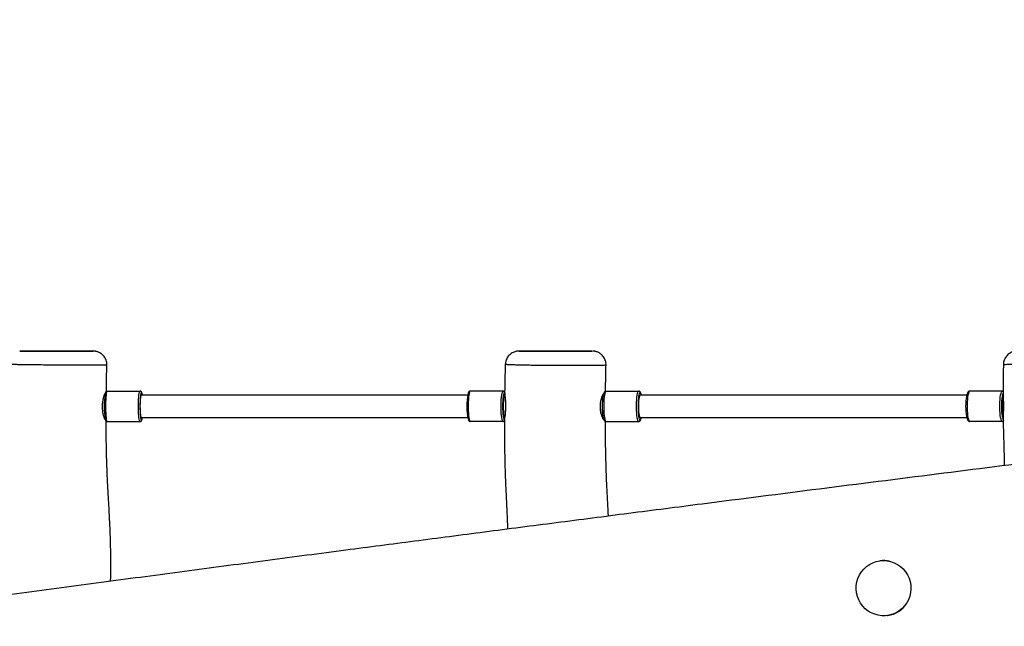
# Model space of a CAD drawing. Units: millimetres. Extents: x 56 to 352, y 31 to 273.
# Drawn here: x 154 to 172, y 76 to 87 of the extents above; entities that cross this region are included whole.
import ezdxf

# ---------------------------------------------------------------- set-up
doc = ezdxf.new("R2010")
doc.units = ezdxf.units.MM
doc.styles.add('SLDTEXTSTYLE0', font='TXT', dxfattribs={"width": 0.75})
doc.dimstyles.new('SLDDIMSTYLE0', dxfattribs={"dimtxt": 3.5, "dimasz": 4, "dimexe": 0, "dimexo": 0.0625, "dimgap": 0.875, "dimtad": 1, "dimlfac": 40, "dimrnd": 1e-09, "dimzin": 12, "dimdsep": 46, "dimtxsty": 'SLDTEXTSTYLE0', "dimsah": 1, "dimcen": 0.09, "dimadec": 0, "dimazin": 3, "dimtfac": 1, "dimtofl": 0, "dimtmove": 0, "dimatfit": 3, "dimfxl": 0, "dimfrac": 2, "dimtolj": 1, "dimtzin": 12, "dimarcsym": 0})

# ---------------------------------------------------------------- blocks, each defined once
blk = doc.blocks.new('_D_5')
at = {"color": 7, "linetype": 'Continuous', "lineweight": 0}
for p, q in [((121.576, 144.646), (121.576, 262.585)), ((314.675, 74.587), (314.675, 262.585)), ((121.576, 261.585), (314.675, 261.585))]:
    blk.add_line(p, q, dxfattribs=at)
at = {"color": 7, "linetype": 'Continuous', "lineweight": 18}
for points in [[(121.576, 261.585), (125.576, 261.077), (125.576, 262.093)], [(314.675, 261.585), (310.675, 262.093), (310.675, 261.077)]]:
    blk.add_solid(points, dxfattribs=at)
at = {"color": 7, "linetype": 'Continuous', "lineweight": 18, "insert": (212.953, 266.096), "char_height": 3.5, "attachment_point": 1, "style": 'SLDTEXTSTYLE0'}
blk.add_mtext('7720', dxfattribs=at)
blk = doc.blocks.new('_D_8')
at = {"color": 7, "linetype": 'Continuous', "lineweight": 0}
for p, q in [((194.019, 212.372), (67.076, 212.372)), ((68.076, 68.146), (68.076, 212.372)), ((120.576, 68.146), (67.076, 68.146))]:
    blk.add_line(p, q, dxfattribs=at)
at = {"color": 7, "linetype": 'Continuous', "lineweight": 18}
for points in [[(68.076, 212.372), (67.568, 208.372), (68.584, 208.372)], [(68.076, 68.146), (68.584, 72.146), (67.568, 72.146)]]:
    blk.add_solid(points, dxfattribs=at)
at = {"color": 7, "linetype": 'Continuous', "lineweight": 18, "insert": (63.564, 135.473), "char_height": 3.5, "attachment_point": 1, "rotation": 90, "style": 'SLDTEXTSTYLE0'}
blk.add_mtext('5770', dxfattribs=at)

msp = doc.modelspace()

# ---------------------------------------------------------------- linework, layer by layer
at = {"color": 7, "linetype": 'Continuous', "lineweight": 25}
for p, q in [((163.14733, 81.02781), (163.14718, 81.02805)), ((155.89507, 80.47058), (155.88688, 80.47058)), ((155.93589, 80.54558), (156.53248, 80.54558)), ((156.53248, 80.54558), (156.5338, 80.54558)), ((156.55866, 80.52058), (156.55734, 80.52058)), ((162.46556, 80.47058), (156.55866, 80.47058)), ((163.10494, 80.54558), (162.51024, 80.54558)), ((163.10494, 80.54558), (163.1066, 80.54558)), ((163.13138, 80.52058), (163.12973, 80.52058)), ((163.1346, 80.47058), (163.12973, 80.47058)), ((164.92042, 80.47058), (164.91253, 80.47058)), ((164.96654, 80.54558), (165.56042, 80.54558)), ((165.56042, 80.54558), (165.5622, 80.54558)), ((165.58694, 80.52058), (165.58516, 80.52058)), ((171.50387, 80.47058), (165.58694, 80.47058)), ((172.14523, 80.54558), (171.55384, 80.54558)), ((172.14523, 80.54558), (172.14734, 80.54558)), ((155.8855, 80.07058), (155.89507, 80.07058)), ((156.55866, 80.07058), (162.46556, 80.07058)), ((163.12973, 80.07058), (163.13461, 80.07058)), ((164.9084, 80.07058), (164.92042, 80.07058)), ((165.58694, 80.07058), (171.50387, 80.07058)), ((172.15987, 80.08018), (172.16032, 80.06725)), ((155.93589, 79.99558), (156.53248, 79.99558)), ((156.5338, 79.99558), (156.53248, 79.99558)), ((156.55734, 80.02058), (156.55866, 80.02058)), ((163.10494, 79.99558), (162.51024, 79.99558)), ((163.1066, 79.99558), (163.10494, 79.99558)), ((163.12973, 80.02058), (163.13138, 80.02058)), ((164.96654, 79.99558), (165.56042, 79.99558)), ((165.5622, 79.99558), (165.56042, 79.99558)), ((165.58516, 80.02058), (165.58694, 80.02058)), ((172.14523, 79.99558), (171.55384, 79.99558)), ((172.14734, 79.99558), (172.14523, 79.99558)), ((172.14734, 79.99558), (172.16091, 79.9988)), ((169.93071, 77.47583), (169.92461, 77.47498)), ((170.06307, 76.48461), (170.06917, 76.48546))]:
    msp.add_line(p, q, dxfattribs=at)
at = {"color": 8, "linetype": 'Continuous', "lineweight": 25}
for p, q in [((155.89433, 80.47058), (155.89371, 80.48346)), ((156.55734, 80.52058), (156.55228, 80.51603)), ((156.55734, 80.47058), (156.558, 80.47058)), ((163.12973, 80.47058), (163.13055, 80.47058)), ((165.58516, 80.47058), (165.58606, 80.47058)), ((155.8909, 80.05686), (155.89122, 80.07058)), ((156.55734, 80.07058), (156.5529, 80.07496)), ((156.558, 80.07058), (156.55734, 80.07058)), ((163.13055, 80.07058), (163.12973, 80.07058)), ((164.92009, 80.04995), (164.92508, 80.05417)), ((165.58606, 80.07058), (165.58516, 80.07058))]:
    msp.add_line(p, q, dxfattribs=at)
at = {"color": 7, "linetype": 'Continuous', "lineweight": 25, "flags": 128}
for points in [[(155.93589, 80.54558), (155.93051, 80.5409), (155.92531, 80.52701), (155.92048, 80.50439), (155.91617, 80.47381), (155.91253, 80.4363), (155.9097, 80.39316), (155.90774, 80.34584), (155.90675, 80.29595), (155.90675, 80.24521), (155.90774, 80.19532), (155.9097, 80.148), (155.91253, 80.10485), (155.91617, 80.06735), (155.92048, 80.03677), (155.92531, 80.01415), (155.93051, 80.00026), (155.93589, 79.99558)], [(156.53248, 79.99558), (156.52711, 80.00026), (156.52191, 80.01415), (156.51708, 80.03677), (156.51276, 80.06735), (156.50913, 80.10485), (156.50629, 80.148), (156.50434, 80.19532), (156.50335, 80.24521), (156.50335, 80.29595), (156.50434, 80.34584), (156.50629, 80.39316), (156.50913, 80.4363), (156.51276, 80.47381), (156.51708, 80.50439), (156.52191, 80.52701), (156.52711, 80.5409), (156.53248, 80.54558)], [(156.55228, 80.51603), (156.55215, 80.51578), (156.54716, 80.50155), (156.54255, 80.47845), (156.53853, 80.44736), (156.53522, 80.40947), (156.53277, 80.36625), (156.53125, 80.31935), (156.53074, 80.27058), (156.53125, 80.22181), (156.53277, 80.17491), (156.53522, 80.13169), (156.53853, 80.0938), (156.54255, 80.06271), (156.54716, 80.03961), (156.55144, 80.02681)], [(156.5529, 80.07496), (156.5526, 80.07559), (156.54811, 80.09039), (156.54407, 80.11421), (156.5407, 80.14588), (156.53817, 80.1838), (156.53659, 80.22608), (156.53606, 80.27058), (156.53659, 80.31508), (156.53817, 80.35736), (156.5407, 80.39528), (156.54407, 80.42695), (156.54811, 80.45077), (156.5519, 80.46393)], [(156.57462, 80.47058), (156.57344, 80.47845), (156.56972, 80.49795)], [(162.51024, 80.54558), (162.50354, 80.5409), (162.49707, 80.52701), (162.49104, 80.50439), (162.48566, 80.47381), (162.48113, 80.4363), (162.47759, 80.39316), (162.47515, 80.34584), (162.47392, 80.29595), (162.47392, 80.24521), (162.47515, 80.19532), (162.47759, 80.148), (162.48113, 80.10485), (162.48566, 80.06735), (162.49104, 80.03677), (162.49707, 80.01415), (162.50354, 80.00026), (162.51024, 79.99558)], [(163.10494, 79.99558), (163.09824, 80.00026), (163.09176, 80.01415), (163.08574, 80.03677), (163.08036, 80.06735), (163.07583, 80.10485), (163.07228, 80.148), (163.06985, 80.19532), (163.06861, 80.24521), (163.06861, 80.29595), (163.06985, 80.34584), (163.07228, 80.39316), (163.07583, 80.4363), (163.08036, 80.47381), (163.08574, 80.50439), (163.09176, 80.52701), (163.09824, 80.5409), (163.10494, 80.54558)], [(163.1216, 80.51296), (163.11703, 80.50155), (163.1113, 80.47845), (163.10627, 80.44736), (163.10214, 80.40947), (163.09908, 80.36625), (163.09719, 80.31935), (163.09655, 80.27058), (163.09719, 80.22181), (163.09908, 80.17491), (163.10214, 80.13169), (163.10627, 80.0938), (163.1113, 80.06271), (163.11703, 80.03961), (163.12131, 80.02875)], [(164.92876, 80.03793), (164.92817, 80.03961), (164.922, 80.06271), (164.9166, 80.0938), (164.91218, 80.13169), (164.90888, 80.17491), (164.90685, 80.22181), (164.90617, 80.27058), (164.90685, 80.31935), (164.90888, 80.36625), (164.91218, 80.40947), (164.9166, 80.44736), (164.922, 80.47845), (164.92554, 80.49303)], [(164.96654, 80.54558), (164.95934, 80.5409), (164.95239, 80.52701), (164.94592, 80.50439), (164.94015, 80.47381), (164.93527, 80.4363), (164.93147, 80.39316), (164.92884, 80.34584), (164.92752, 80.29595), (164.92752, 80.24521), (164.92884, 80.19532), (164.93147, 80.148), (164.93527, 80.10485), (164.94015, 80.06735), (164.94592, 80.03677), (164.95239, 80.01415), (164.95934, 80.00026), (164.96654, 79.99558)], [(165.56042, 79.99558), (165.55322, 80.00026), (165.54627, 80.01415), (165.53979, 80.03677), (165.53402, 80.06735), (165.52915, 80.10485), (165.52534, 80.148), (165.52272, 80.19532), (165.5214, 80.24521), (165.5214, 80.29595), (165.52272, 80.34584), (165.52534, 80.39316), (165.52915, 80.4363), (165.53402, 80.47381), (165.53979, 80.50439), (165.54627, 80.52701), (165.55322, 80.5409), (165.56042, 80.54558)], [(165.57334, 80.5064), (165.57153, 80.50155), (165.56537, 80.47845), (165.55997, 80.44736), (165.55554, 80.40947), (165.55225, 80.36625), (165.55022, 80.31935), (165.54953, 80.27058), (165.55022, 80.22181), (165.55225, 80.17491), (165.55554, 80.13169), (165.55997, 80.0938), (165.56537, 80.06271), (165.57153, 80.03961), (165.57556, 80.02983)], [(165.60831, 80.47058), (165.60674, 80.47845), (165.60324, 80.49289)], [(171.51375, 80.03793), (171.51305, 80.03961), (171.50575, 80.06271), (171.49935, 80.0938), (171.49411, 80.13169), (171.49021, 80.17491), (171.4878, 80.22181), (171.48699, 80.27058), (171.4878, 80.31935), (171.49021, 80.36625), (171.49411, 80.40947), (171.49935, 80.44736), (171.50575, 80.47845), (171.50895, 80.48991)], [(171.55384, 80.54558), (171.54531, 80.5409), (171.53707, 80.52701), (171.5294, 80.50439), (171.52256, 80.47381), (171.51679, 80.4363), (171.51227, 80.39316), (171.50919, 80.34584), (171.50761, 80.29595), (171.50761, 80.24521), (171.50919, 80.19532), (171.51227, 80.148), (171.51679, 80.10485), (171.52256, 80.06735), (171.5294, 80.03677), (171.53707, 80.01415), (171.54531, 80.00026), (171.55384, 79.99558)], [(172.14523, 79.99558), (172.13669, 80.00026), (172.12845, 80.01415), (172.12079, 80.03677), (172.11395, 80.06735), (172.10818, 80.10485), (172.10366, 80.148), (172.10057, 80.19532), (172.099, 80.24521), (172.099, 80.29595), (172.10057, 80.34584), (172.10366, 80.39316), (172.10818, 80.4363), (172.11395, 80.47381), (172.12079, 80.50439), (172.12845, 80.52701), (172.13669, 80.5409), (172.14523, 80.54558)], [(172.15257, 80.49863), (172.14642, 80.47845), (172.14002, 80.44736), (172.13477, 80.40947), (172.13087, 80.36625), (172.12847, 80.31935), (172.12766, 80.27058), (172.12847, 80.22181), (172.13087, 80.17491), (172.13477, 80.13169), (172.14002, 80.0938), (172.14642, 80.06271), (172.15371, 80.03961), (172.15704, 80.03241)], [(156.57239, 80.05642), (156.57344, 80.06271), (156.57462, 80.07058)], [(169.92461, 77.47498), (169.99072, 77.47971), (170.05689, 77.47553), (170.12194, 77.4625), (170.1847, 77.44086), (170.24405, 77.41099), (170.29895, 77.37342), (170.34839, 77.32883), (170.3915, 77.27802), (170.42753, 77.22188), (170.4558, 77.16142), (170.47584, 77.09771), (170.48729, 77.03191), (170.48991, 76.96517), (170.48369, 76.8987), (170.46873, 76.83367), (170.44529, 76.77125), (170.4138, 76.71255), (170.37481, 76.65862), (170.32903, 76.61042), (170.27725, 76.56882), (170.22044, 76.53454), (170.15957, 76.50821), (170.09573, 76.4903), (170.0301, 76.48112), (169.9638, 76.48085), (169.89805, 76.48947), (169.834, 76.50685), (169.77281, 76.53266), (169.71556, 76.56645), (169.66328, 76.60762), (169.61689, 76.65543), (169.57723, 76.70903), (169.54501, 76.76746), (169.5208, 76.82968), (169.50503, 76.89458), (169.49797, 76.961), (169.49977, 77.02775), (169.51039, 77.09365), (169.52963, 77.15752), (169.55716, 77.21821), (169.59248, 77.27465), (169.63497, 77.32583), (169.68384, 77.37084), (169.73826, 77.40886), (169.79724, 77.43923), (169.85973, 77.4614), (169.92461, 77.47498)]]:
    msp.add_lwpolyline(points, dxfattribs=at)
at = {"color": 8, "linetype": 'Continuous', "lineweight": 25, "flags": 128}
for points in [[(156.5519, 80.46393), (156.5526, 80.46556), (156.55734, 80.47058)], [(163.12006, 80.45685), (163.12381, 80.46556), (163.12973, 80.47058)], [(163.12973, 80.52058), (163.12325, 80.51578), (163.1216, 80.51296)], [(163.13799, 80.51558), (163.13786, 80.51578), (163.13138, 80.52058)], [(165.58516, 80.52058), (165.57821, 80.51578), (165.57334, 80.5064)], [(165.5744, 80.45577), (165.57882, 80.46556), (165.58516, 80.47058)], [(172.15869, 80.51164), (172.15371, 80.50155), (172.15257, 80.49863)], [(172.15665, 80.45461), (172.16236, 80.46556), (172.16326, 80.46671)], [(163.12973, 80.07058), (163.12381, 80.07559), (163.12284, 80.07743)], [(165.58516, 80.07058), (165.57882, 80.07559), (165.57368, 80.08752)], [(172.1662, 80.07177), (172.16236, 80.07559), (172.15524, 80.09032)], [(156.55144, 80.02681), (156.55215, 80.02538), (156.55734, 80.02058)], [(163.12131, 80.02875), (163.12325, 80.02538), (163.12973, 80.02058)], [(165.57556, 80.02983), (165.57821, 80.02538), (165.58516, 80.02058)], [(165.58694, 80.02058), (165.59389, 80.02538), (165.59998, 80.03793)], [(172.15704, 80.03241), (172.16163, 80.02538), (172.16987, 80.02058)]]:
    msp.add_lwpolyline(points, dxfattribs=at)
at = {"color": 7, "linetype": 'Continuous', "lineweight": 25}
for centre, radius, start, end in [((157.32763, 80.27298), 1.44527, 171.044865, 189.465923), ((156.5324, 80.52065), 0.02493, 359.844802, 89.822116), ((156.53375, 80.52067), 0.02491, 359.801618, 89.8653), ((163.63818, 80.27312), 1.18829, 169.274106, 191.443422), ((163.99139, 80.27351), 0.89042, 168.117444, 192.721414), ((163.10482, 80.52067), 0.0249, 359.779753, 89.722052), ((163.10648, 80.52068), 0.0249, 359.768333, 89.733472), ((166.44098, 80.26996), 0.88628, 167.898036, 191.879393), ((165.56029, 80.52071), 0.02487, 359.702412, 89.716659), ((165.56207, 80.52071), 0.02487, 359.702506, 89.68896), ((172.89826, 80.2696), 0.76434, 165.992448, 193.565061), ((165.40049, 80.10622), 0.21086, 341.100883, 350.267779), ((156.5324, 80.02051), 0.02493, 270.179585, 0.153497), ((156.53375, 80.02049), 0.02491, 270.136401, 0.196681), ((163.10482, 80.02048), 0.02491, 270.279651, 0.218544), ((163.10648, 80.02048), 0.0249, 270.26823, 0.229965), ((165.56029, 80.02045), 0.02487, 270.285043, 0.295886), ((165.56207, 80.02045), 0.02487, 270.312743, 0.29579), ((172.14505, 80.02039), 0.02482, 270.402922, 0.42692), ((169.99891, 76.98769), 0.49288, 78.138236, 97.953784), ((170.00041, 76.97505), 0.4944, 277.99517, 327.148296)]:
    msp.add_arc(centre, radius, start, end, dxfattribs=at)
at = {"color": 8, "linetype": 'Continuous', "lineweight": 25}
for centre, radius, start, end in [((156.53194, 80.4935), 0.03804, 6.715734, 45.384423), ((165.56386, 80.48836), 0.03963, 6.56884, 54.391085), ((172.14506, 80.52069), 0.02489, 55.226513, 89.625255), ((172.14732, 80.52116), 0.02442, 60.856306, 89.95391), ((156.52031, 80.05583), 0.05209, 317.417382, 0.657144), ((172.14767, 80.01886), 0.02328, 269.191625, 305.369868)]:
    msp.add_arc(centre, radius, start, end, dxfattribs=at)
at = {"color": 7, "linetype": 'Continuous', "lineweight": 25}
for points, knots in [([(191.58366, 81.81229), (191.48541, 81.79526), (191.22328, 81.74982), (190.8026, 81.67707), (190.32768, 81.59545), (189.87098, 81.51771), (189.43467, 81.44436), (189.02041, 81.37579), (188.62922, 81.31221), (188.26114, 81.25363), (187.91525, 81.19971), (187.59017, 81.15003), (187.25636, 81.09997), (186.91711, 81.05012), (186.57584, 81.00102), (186.05806, 80.92791), (185.35428, 80.83186), (184.45136, 80.71368), (183.54136, 80.5983), (182.6803, 80.49148), (181.86676, 80.39176), (181.09955, 80.29831), (180.31292, 80.20273), (179.50231, 80.10424), (178.67052, 80.00293), (177.81794, 79.89869), (176.94584, 79.79153), (176.05242, 79.68113), (174.75084, 79.5195), (173.04996, 79.30678), (170.94629, 79.0416), (168.83265, 78.7733), (166.97419, 78.53585), (165.38448, 78.33167), (164.0722, 78.16246), (162.77946, 77.99509), (161.51065, 77.83015), (160.20148, 77.65924), (158.84341, 77.481), (157.42537, 77.29367), (156.0015, 77.10418), (154.56716, 76.91177), (153.11799, 76.71569), (151.64963, 76.5152), (150.26699, 76.32462), (148.97004, 76.14431), (147.75928, 75.97467), (146.52443, 75.80031), (145.26338, 75.62091), (143.97782, 75.43676), (142.67503, 75.24894), (141.45818, 75.07243), (140.33485, 74.90861), (139.31132, 74.75867), (138.29806, 74.60953), (137.30029, 74.46199), (136.46152, 74.33736), (135.77974, 74.23565), (135.25147, 74.1566), (134.73367, 74.07889), (134.22452, 74.00223), (133.71127, 73.92468), (133.18184, 73.84438), (132.55232, 73.74847), (131.82988, 73.6377), (131.02684, 73.51333), (130.23329, 73.38907), (129.47213, 73.2687), (128.97682, 73.18973), (128.73953, 73.1519)], [0, 0, 0, 0, 0.0047232, 0.01260118, 0.02022848, 0.02756073, 0.03456245, 0.04120769, 0.04747717, 0.05336581, 0.05889689, 0.06409508, 0.06897975, 0.07492521, 0.08037898, 0.0853535, 0.09975814, 0.11410263, 0.12855951, 0.14324271, 0.15519594, 0.16734568, 0.17979116, 0.19264456, 0.20591277, 0.21934694, 0.23317181, 0.24735323, 0.26178898, 0.29499276, 0.32813144, 0.36171194, 0.39542692, 0.4164923, 0.43734493, 0.45789939, 0.47807862, 0.49784261, 0.52038242, 0.54295564, 0.5656409, 0.58850314, 0.61160747, 0.6350186, 0.65880099, 0.67778999, 0.69707978, 0.71671709, 0.73683099, 0.75734616, 0.77813279, 0.7990518, 0.81544918, 0.8317619, 0.84791116, 0.86381443, 0.87938553, 0.88794535, 0.89635571, 0.9046002, 0.91266109, 0.92065989, 0.92910163, 0.93793737, 0.95071811, 0.96360315, 0.97630241, 0.98864727, 1, 1, 1, 1]), ([(155.68123, 81.27058), (155.68076, 81.27058), (155.67983, 81.27058), (155.66597, 81.27058), (155.64369, 81.27059), (155.60898, 81.27059), (155.55571, 81.27059), (155.48912, 81.27059), (155.41891, 81.27059), (155.3477, 81.27059), (155.26693, 81.27059), (155.17604, 81.2706), (155.06364, 81.2706), (154.9316, 81.2706), (154.79979, 81.27059), (154.69079, 81.27059), (154.60473, 81.27059), (154.52984, 81.27059), (154.46514, 81.27059), (154.40957, 81.27059), (154.36885, 81.27058), (154.35471, 81.27058), (154.35707, 81.27058), (154.3637, 81.27058), (154.37553, 81.27058), (154.40486, 81.27057), (154.45098, 81.27057), (154.50915, 81.27057), (154.57894, 81.27057), (154.66285, 81.27057), (154.76195, 81.27056), (154.87266, 81.27056), (154.9845, 81.27056), (155.09263, 81.27056), (155.19773, 81.27056), (155.29996, 81.27056), (155.39715, 81.27057), (155.48778, 81.27057), (155.56542, 81.27057), (155.62266, 81.27057), (155.65681, 81.27057), (155.6764, 81.27058), (155.6796, 81.27058), (155.68123, 81.27058)], [0, 0, 0, 0, 0.02340436, 0.04677757, 0.06223394, 0.07765078, 0.0994092, 0.12131514, 0.14323224, 0.16522656, 0.18708977, 0.20929863, 0.23161212, 0.2672753, 0.30289171, 0.32684538, 0.35078076, 0.37470062, 0.3986482, 0.42445353, 0.45015469, 0.47510199, 0.50016765, 0.50606179, 0.53437014, 0.56261613, 0.58612571, 0.60964788, 0.63299794, 0.6563546, 0.68469645, 0.71300618, 0.73872374, 0.76444985, 0.78966352, 0.81488306, 0.84204028, 0.86919371, 0.89758942, 0.92594926, 0.9503138, 0.97472011, 1, 1, 1, 1]), ([(155.93125, 81.01416), (155.93138, 81.01539), (155.93303, 81.03139), (155.92903, 81.06164), (155.9191, 81.10251), (155.90289, 81.13904), (155.88255, 81.17083), (155.8591, 81.19778), (155.83372, 81.21988), (155.80751, 81.23727), (155.78156, 81.25029), (155.75692, 81.2594), (155.73461, 81.26522), (155.71562, 81.26845), (155.70092, 81.26997), (155.69267, 81.27032), (155.68943, 81.27045)], [0, 0, 0, 0, 0.00946175, 0.12337868, 0.23063996, 0.33204747, 0.42820495, 0.51927971, 0.60517671, 0.6856058, 0.75996198, 0.8274053, 0.88678883, 0.93658468, 0.97510128, 1, 1, 1, 1]), ([(163.38752, 81.27047), (163.38327, 81.2703), (163.37075, 81.26979), (163.34751, 81.2667), (163.31868, 81.25961), (163.28583, 81.24683), (163.2542, 81.22886), (163.22389, 81.2048), (163.19774, 81.17678), (163.17524, 81.14345), (163.15817, 81.10592), (163.14716, 81.06705), (163.14552, 81.0407), (163.14475, 81.02828)], [0, 0, 0, 0, 0.033783542, 0.099497259, 0.185684749, 0.268913219, 0.37856755, 0.473108023, 0.575135626, 0.681693963, 0.790840998, 0.901419354, 1, 1, 1, 1]), ([(164.7191, 81.27058), (164.71896, 81.27058), (164.71869, 81.27058), (164.70882, 81.27058), (164.69138, 81.27058), (164.66088, 81.27059), (164.60845, 81.27059), (164.53106, 81.27059), (164.44438, 81.27059), (164.36584, 81.27059), (164.29098, 81.27059), (164.20904, 81.27059), (164.10339, 81.27059), (163.97485, 81.27059), (163.84306, 81.27059), (163.73364, 81.27059), (163.64689, 81.27059), (163.57121, 81.27059), (163.50601, 81.27059), (163.45014, 81.27059), (163.40822, 81.27058), (163.39273, 81.27058), (163.39492, 81.27058), (163.40157, 81.27058), (163.41213, 81.27058), (163.43611, 81.27058), (163.47495, 81.27057), (163.53321, 81.27057), (163.60671, 81.27057), (163.69053, 81.27057), (163.78683, 81.27057), (163.89608, 81.27057), (164.01, 81.27057), (164.11949, 81.27057), (164.22377, 81.27057), (164.3255, 81.27057), (164.42444, 81.27057), (164.51555, 81.27057), (164.5947, 81.27057), (164.65473, 81.27057), (164.69267, 81.27058), (164.71364, 81.27058), (164.71728, 81.27058), (164.7191, 81.27058)], [0, 0, 0, 0, 0.02013167, 0.03950881, 0.05884298, 0.07498276, 0.09116, 0.12184789, 0.15259826, 0.17246803, 0.19223847, 0.21213767, 0.23210265, 0.26768756, 0.30323151, 0.32724178, 0.35123198, 0.3752189, 0.39923186, 0.42483716, 0.45034586, 0.47575062, 0.50128397, 0.5097455, 0.53351995, 0.55733393, 0.58097225, 0.60626701, 0.63160824, 0.65675357, 0.68188865, 0.71031467, 0.73874132, 0.76333929, 0.78794673, 0.81400409, 0.84006872, 0.8680503, 0.89600811, 0.9232712, 0.95055679, 0.97527097, 1, 1, 1, 1]), ([(164.96824, 81.01475), (164.96865, 81.02119), (164.96997, 81.04216), (164.96394, 81.07671), (164.95161, 81.1161), (164.93378, 81.15095), (164.91221, 81.18104), (164.88793, 81.20623), (164.86213, 81.22663), (164.83589, 81.24241), (164.81029, 81.25397), (164.78636, 81.26182), (164.76513, 81.26663), (164.74755, 81.26913), (164.73537, 81.27017), (164.72917, 81.27036), (164.72739, 81.27042)], [0, 0, 0, 0, 0.049502809, 0.161317497, 0.266602468, 0.366293253, 0.460796839, 0.550235067, 0.63438234, 0.712885308, 0.785045937, 0.849895178, 0.906146965, 0.952193209, 0.986336373, 1, 1, 1, 1]), ([(172.41667, 81.27058), (172.41529, 81.27058), (172.41308, 81.27058), (172.41477, 81.27058), (172.4128, 81.27058), (172.41201, 81.27057), (172.40914, 81.27055), (172.4031, 81.2704), (172.3901, 81.26964), (172.36823, 81.26693), (172.34034, 81.26024), (172.30765, 81.24786), (172.27619, 81.2305), (172.24554, 81.20673), (172.21902, 81.17893), (172.19628, 81.14597), (172.17848, 81.10869), (172.16776, 81.06843), (172.1629, 81.03953), (172.16399, 81.02462), (172.16406, 81.02368)], [0, 0, 0, 0, 0.06519291, 0.10441613, 0.10737823, 0.10904673, 0.1119254, 0.12769743, 0.15031272, 0.20196448, 0.27927542, 0.34744822, 0.44245134, 0.52583013, 0.61395025, 0.7062893, 0.80095937, 0.89692316, 0.99354416, 1, 1, 1, 1]), ([(155.9217, 80.54172), (155.92266, 80.60305), (155.92455, 80.72361), (155.92793, 80.8811), (155.93035, 80.97727), (155.93129, 81.01422)], [0, 0, 0, 0, 0.38937831, 0.76535557, 1, 1, 1, 1]), ([(163.14504, 81.02788), (163.144, 80.9925), (163.14134, 80.90259), (163.13768, 80.7525), (163.13475, 80.61617), (163.13355, 80.53438), (163.13323, 80.51277)], [0, 0, 0, 0, 0.20611581, 0.5239275, 0.87421946, 1, 1, 1, 1]), ([(164.96064, 80.54411), (164.96149, 80.60513), (164.96318, 80.72663), (164.96623, 80.88349), (164.96846, 80.97932), (164.96928, 81.01473)], [0, 0, 0, 0, 0.38883192, 0.77416524, 1, 1, 1, 1]), ([(172.1638, 81.02387), (172.16338, 80.99191), (172.16231, 80.90958), (172.16071, 80.77039), (172.15924, 80.61746), (172.15881, 80.5149), (172.15861, 80.46919)], [0, 0, 0, 0, 0.17286987, 0.44528788, 0.75280975, 1, 1, 1, 1]), ([(155.87815, 80.08719), (155.87339, 80.10322), (155.86279, 80.13888), (155.85175, 80.2146), (155.8506, 80.29911), (155.86028, 80.37895), (155.87601, 80.44437), (155.88664, 80.47106), (155.89142, 80.48307)], [0, 0, 0, 0, 0.14785784, 0.32909509, 0.50597383, 0.67855095, 0.85535492, 1, 1, 1, 1]), ([(155.89053, 80.47616), (155.8926, 80.48112), (155.89675, 80.49108), (155.90146, 80.49898), (155.90224, 80.49995), (155.90256, 80.50033)], [0, 0, 0, 0, 0.372406586, 0.746696237, 1, 1, 1, 1]), ([(155.93589, 80.54558), (155.9308, 80.54467), (155.92131, 80.54298), (155.91284, 80.53459), (155.90765, 80.52627), (155.9038, 80.51698), (155.90172, 80.50777), (155.90068, 80.5032)], [0, 0, 0, 0, 0.1766078, 0.32932327, 0.50380139, 0.75381175, 1, 1, 1, 1]), ([(156.56901, 80.5032), (156.568, 80.50766), (156.56577, 80.5175), (156.56154, 80.52751), (156.55468, 80.53769), (156.54391, 80.54469), (156.53647, 80.54534), (156.5338, 80.54558)], [0, 0, 0, 0, 0.23978658, 0.52779711, 0.74342798, 0.90824795, 1, 1, 1, 1]), ([(162.51024, 80.54558), (162.50519, 80.54473), (162.49545, 80.5431), (162.48608, 80.53446), (162.47967, 80.52476), (162.47507, 80.51443), (162.47256, 80.50445), (162.47155, 80.50041)], [0, 0, 0, 0, 0.17923682, 0.34584895, 0.53720746, 0.81248751, 1, 1, 1, 1]), ([(163.14003, 80.5164), (163.13924, 80.51876), (163.13711, 80.52519), (163.1321, 80.53287), (163.12295, 80.54182), (163.11282, 80.54545), (163.10725, 80.54557), (163.1066, 80.54558)], [0, 0, 0, 0, 0.17636521, 0.48115419, 0.72708929, 0.96822598, 1, 1, 1, 1]), ([(163.13323, 80.51277), (163.13417, 80.50427), (163.13613, 80.48657), (163.14294, 80.4288), (163.1491, 80.35413), (163.1497, 80.29773), (163.14999, 80.27046)], [0, 0, 0, 0, 0.23971386, 0.49866577, 0.75751343, 1, 1, 1, 1]), ([(164.8721, 80.32408), (164.87387, 80.33699), (164.87751, 80.36348), (164.88626, 80.4), (164.89656, 80.43331), (164.90715, 80.46017), (164.91702, 80.48057), (164.92204, 80.48833), (164.92447, 80.49208)], [0, 0, 0, 0, 0.16495014, 0.33846715, 0.51465828, 0.6924771, 0.85146024, 1, 1, 1, 1]), ([(164.96654, 80.54558), (164.96147, 80.54475), (164.9516, 80.54314), (164.94189, 80.53436), (164.93498, 80.52416), (164.93012, 80.51347), (164.92748, 80.50329), (164.9265, 80.49951)], [0, 0, 0, 0, 0.18111155, 0.35251462, 0.54971959, 0.83250671, 1, 1, 1, 1]), ([(165.60231, 80.49941), (165.60161, 80.5022), (165.5987, 80.5139), (165.59334, 80.52553), (165.58366, 80.53824), (165.57202, 80.54486), (165.5646, 80.5454), (165.5622, 80.54558)], [0, 0, 0, 0, 0.11967447, 0.50241708, 0.73723339, 0.91531619, 1, 1, 1, 1]), ([(171.55384, 80.54558), (171.54868, 80.54478), (171.53847, 80.5432), (171.52771, 80.53408), (171.51955, 80.52252), (171.51399, 80.5112), (171.5111, 80.50091), (171.51031, 80.49808)], [0, 0, 0, 0, 0.18871192, 0.37379002, 0.5868791, 0.88630598, 1, 1, 1, 1]), ([(172.15898, 80.54257), (172.1564, 80.54378), (172.15281, 80.54548), (172.14854, 80.54556), (172.14734, 80.54558)], [0, 0, 0, 0, 0.71721736, 1, 1, 1, 1]), ([(172.15913, 80.46919), (172.15894, 80.46479), (172.15816, 80.44598), (172.16178, 80.39055), (172.16482, 80.31031), (172.16516, 80.22532), (172.16204, 80.14315), (172.16062, 80.102), (172.15987, 80.08018)], [0, 0, 0, 0, 0.05781774, 0.24710904, 0.43642137, 0.61907247, 0.79809274, 1, 1, 1, 1]), ([(163.14999, 80.27046), (163.14998, 80.26961), (163.14973, 80.24187), (163.14756, 80.18695), (163.14046, 80.114), (163.1335, 80.05959), (163.12795, 80.02974), (163.12871, 80.02781), (163.12872, 80.02778)], [0, 0, 0, 0, 0.00748837, 0.24570191, 0.48517861, 0.73539767, 0.99573483, 1, 1, 1, 1]), ([(164.92478, 80.04373), (164.92493, 80.04364), (164.92572, 80.04319), (164.92212, 80.04637), (164.9165, 80.05486), (164.90788, 80.07084), (164.89809, 80.09397), (164.88801, 80.12395), (164.87902, 80.15934), (164.87231, 80.19852), (164.86854, 80.23994), (164.86857, 80.28177), (164.86986, 80.31029), (164.87204, 80.32371), (164.8721, 80.32408)], [0, 0, 0, 0, 0.01554685, 0.08087262, 0.16127402, 0.25483451, 0.3567141, 0.46424951, 0.57277578, 0.68066167, 0.78727967, 0.89227362, 0.99703427, 1, 1, 1, 1]), ([(155.89921, 80.04093), (155.89909, 80.04106), (155.89877, 80.04141), (155.895, 80.04743), (155.88932, 80.05994), (155.88319, 80.07542), (155.87934, 80.08862), (155.87806, 80.09301)], [0, 0, 0, 0, 0.12197145, 0.32226655, 0.57375588, 0.85830907, 1, 1, 1, 1]), ([(156.56845, 80.03572), (156.56936, 80.03884), (156.57073, 80.04351), (156.57175, 80.05042), (156.57209, 80.05271)], [0, 0, 0, 0, 0.66814477, 1, 1, 1, 1]), ([(172.15993, 80.06724), (172.16002, 80.05616), (172.16063, 79.9818), (172.16341, 79.86244), (172.1674, 79.70682), (172.1715, 79.56304), (172.17562, 79.40692), (172.17863, 79.28349), (172.1798, 79.21145), (172.18004, 79.1968)], [0, 0, 0, 0, 0.03819804, 0.25616784, 0.41142028, 0.574687, 0.75183829, 0.94951067, 1, 1, 1, 1]), ([(155.90315, 80.02803), (155.90339, 80.02705), (155.90489, 80.02084), (155.90818, 80.01375), (155.915, 80.00345), (155.92578, 79.99647), (155.93322, 79.99581), (155.93589, 79.99558)], [0, 0, 0, 0, 0.06671385, 0.42030596, 0.68502773, 0.88735914, 1, 1, 1, 1]), ([(155.99931, 77.10363), (156.00009, 77.14323), (156.00247, 77.26442), (156.00279, 77.43484), (156.00136, 77.61185), (155.9989, 77.7508), (155.99548, 77.88173), (155.99107, 78.01145), (155.98534, 78.15027), (155.9777, 78.3075), (155.96788, 78.48602), (155.95631, 78.68534), (155.94389, 78.90682), (155.93297, 79.15227), (155.9248, 79.42156), (155.92029, 79.6774), (155.91839, 79.87323), (155.91834, 79.9718), (155.91833, 80.00205)], [0, 0, 0, 0, 0.04095639, 0.12535222, 0.17622743, 0.22403335, 0.26908179, 0.31170053, 0.35830505, 0.41281363, 0.47456688, 0.54330328, 0.61941259, 0.70408632, 0.79747225, 0.89806628, 0.96871258, 1, 1, 1, 1]), ([(156.5338, 79.99558), (156.53889, 79.99649), (156.54838, 79.99818), (156.55684, 80.00657), (156.56204, 80.0149), (156.56567, 80.02354), (156.56758, 80.03194), (156.56845, 80.03572)], [0, 0, 0, 0, 0.18432726, 0.34367181, 0.52581211, 0.78675068, 1, 1, 1, 1]), ([(162.47584, 80.02745), (162.47691, 80.02416), (162.47931, 80.01677), (162.48475, 80.00827), (162.49389, 79.99934), (162.50402, 79.99571), (162.50959, 79.99559), (162.51024, 79.99558)], [0, 0, 0, 0, 0.22955133, 0.51469403, 0.7447064, 0.97027707, 1, 1, 1, 1]), ([(163.1066, 79.99558), (163.11173, 79.99641), (163.12106, 79.99791), (163.12632, 80.00307), (163.12869, 80.0054)], [0, 0, 0, 0, 0.55009659, 1, 1, 1, 1]), ([(163.12877, 80.02778), (163.12871, 80.01246), (163.12818, 79.89039), (163.12957, 79.66427), (163.13421, 79.35473), (163.14243, 79.0535), (163.15447, 78.76498), (163.16776, 78.4893), (163.17896, 78.25253), (163.18444, 78.107), (163.18667, 78.0477)], [0, 0, 0, 0, 0.02313181, 0.18430504, 0.34143517, 0.49092464, 0.64021852, 0.77946589, 0.91013175, 1, 1, 1, 1]), ([(164.93156, 80.02685), (164.93334, 80.02219), (164.93674, 80.01325), (164.94511, 80.00298), (164.95672, 79.9963), (164.96415, 79.99575), (164.96654, 79.99558)], [0, 0, 0, 0, 0.3395278, 0.65118468, 0.88760472, 1, 1, 1, 1]), ([(165.0118, 78.2835), (165.00773, 78.36731), (164.99868, 78.55357), (164.98344, 78.84717), (164.97042, 79.17105), (164.96208, 79.50946), (164.95833, 79.78677), (164.95796, 79.95036), (164.95786, 79.99721)], [0, 0, 0, 0, 0.14708918, 0.32690465, 0.5160115, 0.71459951, 0.91825844, 1, 1, 1, 1]), ([(165.5622, 79.99558), (165.56727, 79.9964), (165.57714, 79.99801), (165.58683, 80.00684), (165.59303, 80.01558), (165.59592, 80.02288), (165.59739, 80.0266)], [0, 0, 0, 0, 0.23973603, 0.46662049, 0.72762523, 1, 1, 1, 1]), ([(171.51449, 80.03097), (171.5149, 80.02974), (171.51774, 80.02123), (171.52361, 80.01185), (171.5349, 80.00034), (171.54629, 79.99584), (171.55265, 79.99562), (171.55384, 79.99558)], [0, 0, 0, 0, 0.06603096, 0.45602291, 0.71750674, 0.94719518, 1, 1, 1, 1]), ([(129.29653, 69.49384), (129.46043, 69.51981), (129.82614, 69.57774), (130.40095, 69.66835), (131.02724, 69.76641), (131.71423, 69.87312), (132.45677, 69.98739), (133.24606, 70.10775), (134.04362, 70.22852), (134.857, 70.35096), (135.6963, 70.47663), (136.61797, 70.61396), (137.61828, 70.76226), (138.69277, 70.92072), (139.77703, 71.07983), (140.86398, 71.23856), (141.94082, 71.39505), (143.00187, 71.5485), (144.04208, 71.69821), (145.06337, 71.84445), (146.01313, 71.97975), (146.89065, 72.10411), (147.69903, 72.21813), (148.49295, 72.32953), (149.27701, 72.439), (150.05355, 72.54686), (150.96759, 72.6732), (152.01702, 72.81731), (153.2003, 72.97857), (154.67463, 73.178), (156.43877, 73.41426), (158.4957, 73.68653), (160.23977, 73.91503), (161.68357, 74.10297), (162.83507, 74.25225), (164.00753, 74.40369), (165.19812, 74.55689), (166.52868, 74.72748), (167.99524, 74.91471), (169.59111, 75.11744), (171.18068, 75.31836), (172.76222, 75.51719), (174.3369, 75.71401), (175.69116, 75.88215), (176.81842, 76.02121), (177.71158, 76.13079), (178.58193, 76.23693), (179.43195, 76.34007), (180.26075, 76.44026), (181.06832, 76.53767), (181.85313, 76.63236), (182.61982, 76.72518), (183.4487, 76.82627), (184.34004, 76.93652), (185.29633, 77.05793), (186.01842, 77.15313), (186.51215, 77.22028), (186.78378, 77.25776), (187.06829, 77.29762), (187.37352, 77.34112), (187.70351, 77.38904), (188.05163, 77.44065), (188.41819, 77.49618), (188.80391, 77.55593), (189.21708, 77.62145), (189.65864, 77.69311), (190.1282, 77.7708), (190.62398, 77.85414), (191.14336, 77.94251), (191.66023, 78.03118), (192.00366, 78.09031), (192.16671, 78.11838)], [0, 0, 0, 0, 0.00783676, 0.01748657, 0.02747493, 0.03776244, 0.05030173, 0.06293008, 0.07543815, 0.088365, 0.10174279, 0.11548401, 0.13233842, 0.14946719, 0.16674847, 0.18407102, 0.20133283, 0.21813747, 0.23471391, 0.25099038, 0.26690226, 0.28007458, 0.29291288, 0.30553208, 0.31802603, 0.33040333, 0.34267187, 0.36175182, 0.38061658, 0.39929877, 0.43230883, 0.46503132, 0.49766217, 0.5156227, 0.53392622, 0.55256165, 0.57147411, 0.59060161, 0.61586053, 0.64120126, 0.66643496, 0.6913621, 0.71629891, 0.74119339, 0.75565292, 0.76982006, 0.78360836, 0.79699769, 0.81021391, 0.82301131, 0.83541166, 0.84756886, 0.85952886, 0.87492368, 0.89010286, 0.90522375, 0.90947691, 0.91374958, 0.91823818, 0.92311406, 0.92838571, 0.93406754, 0.93982031, 0.94598333, 0.95259061, 0.95966767, 0.96719964, 0.97515675, 0.98349698, 0.99216454, 1, 1, 1, 1])]:
    msp.add_open_spline(points, degree=3, knots=knots, dxfattribs=at)
at = {"color": 8, "linetype": 'Continuous', "lineweight": 25}
for points, knots in [([(155.9304, 81.01424), (155.93068, 81.01423), (155.93312, 81.01419), (155.92269, 81.01391), (155.89525, 81.01344), (155.84087, 81.01304), (155.76071, 81.01315), (155.66035, 81.01371), (155.54042, 81.01461), (155.40899, 81.01544), (155.26914, 81.01605), (155.12517, 81.01645), (154.97473, 81.01684), (154.81991, 81.01765), (154.66488, 81.01924), (154.5284, 81.02112), (154.41286, 81.02281), (154.31721, 81.0243), (154.2344, 81.02563), (154.17167, 81.02671), (154.13097, 81.02763), (154.11598, 81.02816), (154.10877, 81.02844), (154.10911, 81.02845), (154.10935, 81.02845)], [0, 0, 0, 0, 0.00580332, 0.0515936, 0.10402277, 0.15779214, 0.20792258, 0.25963043, 0.31147079, 0.36470191, 0.41337237, 0.4632388, 0.51377142, 0.56581186, 0.62104619, 0.67830464, 0.72304564, 0.76865117, 0.81621225, 0.86524841, 0.91654726, 0.96888021, 0.97898018, 1, 1, 1, 1]), ([(164.9684, 81.01475), (164.96864, 81.01468), (164.97022, 81.0142), (164.9605, 81.01318), (164.93497, 81.01159), (164.88773, 81.00968), (164.83388, 81.00857), (164.76787, 81.00776), (164.68834, 81.00727), (164.56459, 81.00719), (164.42938, 81.00721), (164.29105, 81.00719), (164.14729, 81.0072), (163.99612, 81.00747), (163.86453, 81.00833), (163.75677, 81.00965), (163.65996, 81.01115), (163.5515, 81.01318), (163.43698, 81.01565), (163.33484, 81.01826), (163.26119, 81.02072), (163.21407, 81.0228), (163.1841, 81.02436), (163.16302, 81.02574), (163.15292, 81.02667), (163.14656, 81.0273), (163.14705, 81.02762), (163.14733, 81.02781)], [0, 0, 0, 0, 0.00795615, 0.05313215, 0.09893334, 0.14791882, 0.19837549, 0.20923837, 0.26313233, 0.31871777, 0.36867157, 0.41986753, 0.46788996, 0.51713162, 0.57317421, 0.60232451, 0.63147521, 0.67959786, 0.72882926, 0.77903851, 0.83071817, 0.86370096, 0.89670443, 0.93108895, 0.96548954, 0.97998615, 1, 1, 1, 1]), ([(174.01772, 81.01579), (174.0183, 81.01573), (174.02002, 81.01558), (173.99532, 81.01538), (173.9484, 81.01548), (173.87924, 81.01577), (173.79845, 81.01618), (173.69971, 81.01687), (173.58666, 81.01776), (173.4679, 81.01874), (173.35838, 81.0196), (173.26133, 81.02036), (173.16185, 81.02107), (173.04499, 81.02178), (172.91137, 81.02228), (172.77069, 81.02235), (172.64294, 81.02262), (172.54419, 81.02327), (172.4648, 81.0239), (172.40042, 81.02433), (172.34101, 81.02454), (172.27899, 81.02461), (172.22097, 81.02443), (172.18126, 81.02409), (172.16313, 81.02388), (172.16564, 81.02384), (172.16631, 81.02384)], [0, 0, 0, 0, 0.028454678, 0.083976608, 0.140927001, 0.187364935, 0.235300117, 0.273524488, 0.322610563, 0.372987048, 0.406383638, 0.43978787, 0.47433256, 0.508882457, 0.559614211, 0.611382924, 0.655613421, 0.701478016, 0.73392197, 0.766390663, 0.799896915, 0.833395288, 0.884143875, 0.936203779, 0.982872712, 1, 1, 1, 1]), ([(155.89142, 80.48307), (155.89275, 80.48689), (155.89743, 80.50035), (155.90089, 80.5042), (155.90338, 80.50696)], [0, 0, 0, 0, 0.28395454, 1, 1, 1, 1]), ([(163.1346, 80.46783), (163.13335, 80.4685), (163.12904, 80.4708), (163.12192, 80.45086), (163.11448, 80.41081), (163.10932, 80.35358), (163.10701, 80.28736), (163.10781, 80.21918), (163.11164, 80.15668), (163.11806, 80.10756), (163.12605, 80.07587), (163.13187, 80.07297), (163.13463, 80.07159)], [0, 0, 0, 0, 0.044182745, 0.151567662, 0.258953892, 0.36633843, 0.473723235, 0.581107408, 0.688492492, 0.79587696, 0.903259949, 1, 1, 1, 1]), ([(164.93621, 80.02431), (164.93165, 80.02764), (164.92141, 80.03513), (164.90089, 80.07611), (164.88062, 80.13612), (164.86672, 80.21097), (164.86481, 80.29375), (164.87583, 80.37379), (164.89565, 80.44174), (164.91509, 80.48741), (164.92437, 80.49857), (164.92718, 80.50195)], [0, 0, 0, 0, 0.09923132, 0.22294113, 0.33678939, 0.45755075, 0.57786727, 0.69562956, 0.81673776, 0.944463, 1, 1, 1, 1]), ([(172.15941, 80.4391), (172.15673, 80.42827), (172.15087, 80.40455), (172.14509, 80.3482), (172.14244, 80.28193), (172.14378, 80.21366), (172.14894, 80.15269), (172.15632, 80.1072), (172.16243, 80.09275), (172.16496, 80.08679)], [0, 0, 0, 0, 0.12852555, 0.28136181, 0.43419478, 0.58702819, 0.73986168, 0.89269378, 1, 1, 1, 1]), ([(172.16721, 80.45862), (172.16494, 80.45615), (172.16254, 80.45354), (172.16066, 80.44486), (172.16056, 80.4444)], [0, 0, 0, 0, 0.94747011, 1, 1, 1, 1]), ([(155.90374, 80.02842), (155.90104, 80.03177), (155.89487, 80.03946), (155.88472, 80.06187), (155.87921, 80.08312), (155.87815, 80.08719)], [0, 0, 0, 0, 0.38474898, 0.88218148, 1, 1, 1, 1])]:
    msp.add_open_spline(points, degree=3, knots=knots, dxfattribs=at)

# ---------------------------------------------------------------- dimensions: what is measured, and where the dimension line sits
at = {"color": 7, "linetype": 'Continuous', "lineweight": 18}
dim = msp.add_linear_dim(base=(314.67547, 261.58463), p1=(121.57568, 143.64558), p2=(314.67547, 73.5871), dimstyle='SLDDIMSTYLE0', dxfattribs=at)
dim.commit()
dim.dimension.update_dxf_attribs({"geometry": '_D_5', "text_midpoint": (218.12558, 261.58463), "dimtype": 160})
dim = msp.add_linear_dim(base=(68.07568, 212.37179), p1=(121.57568, 68.14558), p2=(195.01931, 212.37179), angle=90, dimstyle='SLDDIMSTYLE0', dxfattribs=at)
dim.commit()
dim.dimension.update_dxf_attribs({"geometry": '_D_8', "text_midpoint": (68.07568, 140.64558), "dimtype": 160})

doc.saveas('drawing.dxf')
